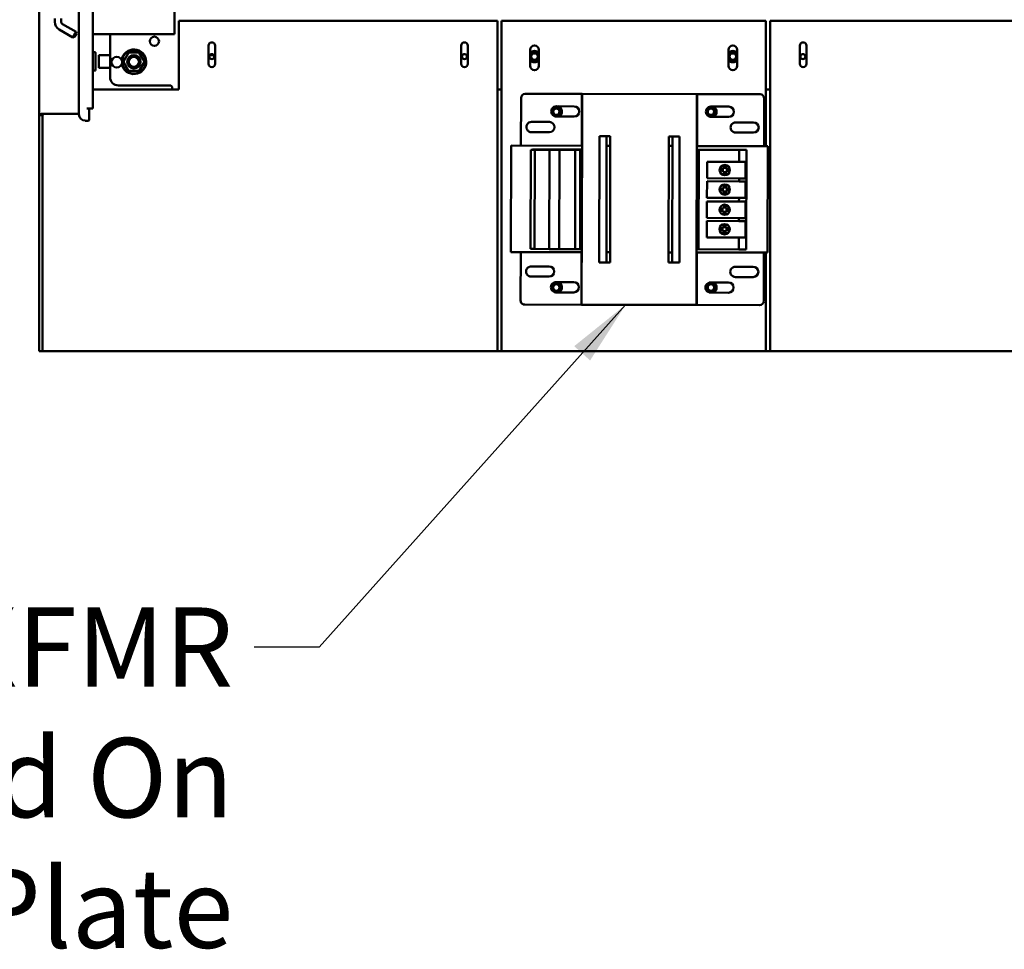
# Model space of a CAD drawing. Units: inches. Extents: x 3 to 337, y 7 to 213.
# Drawn here: x 203 to 232, y 81 to 110 of the extents above; entities that cross this region are included whole.
import ezdxf

# ---------------------------------------------------------------- set-up
doc = ezdxf.new("R2010")
doc.units = ezdxf.units.IN
doc.header["$LTSCALE"] = 20
doc.header["$MEASUREMENT"] = 0
for name, color, linetype, lineweight in [('Dimension (ANSI)', 7, 'Continuous', 25), ('Symbol (ANSI)', 7, 'Continuous', 25), ('Visible (ANSI)', 7, 'Continuous', 50)]:
    doc.layers.add(name, color=color, linetype=linetype, lineweight=lineweight)
doc.styles.add('Note Text (ANSI)', font='tahoma.ttf')
doc.dimstyles.new('Default (ANSI)', dxfattribs={"dimscale": 20, "dimtxt": 0.12, "dimasz": 0.098425, "dimexe": 0.125, "dimexo": 0.0625, "dimgap": 0.031496, "dimtad": 0, "dimtih": 1, "dimtoh": 1, "dimrnd": 1e-08, "dimzin": 4, "dimdsep": 46, "dimtxsty": 'Note Text (ANSI)', "dimcen": 0.09, "dimdle": 0.393701, "dimclrd": 256, "dimclre": 256, "dimclrt": 256, "dimadec": 0, "dimazin": 1, "dimtfac": 1, "dimtofl": 0, "dimtmove": 0, "dimatfit": 3, "dimfxl": 1, "dimtolj": 1, "dimtzin": 4, "dimlwd": -1, "dimlwe": -1, "dimarcsym": 0})
doc.dimstyles.new('Default (ANSI)$7', dxfattribs={"dimscale": 20, "dimtxt": 0.12, "dimasz": 0.098425, "dimexe": 0.125, "dimexo": 0.0625, "dimgap": 0.031496, "dimtad": 0, "dimtih": 1, "dimtoh": 1, "dimrnd": 1e-08, "dimzin": 4, "dimdsep": 46, "dimtxsty": 'Note Text (ANSI)', "dimcen": 0.09, "dimdle": 0.393701, "dimclrd": 256, "dimclre": 256, "dimclrt": 256, "dimadec": 0, "dimazin": 1, "dimtfac": 1, "dimtofl": 0, "dimtmove": 0, "dimatfit": 3, "dimfxl": 1, "dimtolj": 1, "dimtzin": 4, "dimlwd": -1, "dimlwe": -1, "dimarcsym": 0})

# ---------------------------------------------------------------- blocks, each defined once
blk = doc.blocks.new('*D36')
at = {"layer": 'Defpoints', "color": 0, "transparency": 16777216}
for p in [(206.243, 120.859), (195.414, 99.583), (203.288, 99.583)]:
    blk.add_point(p, dxfattribs=at)
at = {"layer": 'Dimension (ANSI)', "transparency": 16777216}
for p, q in [((204.993, 120.859), (192.914, 120.859)), ((195.414, 118.891), (195.414, 112.106)), ((195.414, 101.551), (195.414, 108.336)), ((202.038, 99.583), (192.914, 99.583))]:
    blk.add_line(p, q, dxfattribs=at)
for points in [[(195.086, 118.891), (195.742, 118.891), (195.414, 120.859)], [(195.086, 101.551), (195.742, 101.551), (195.414, 99.583)]]:
    blk.add_solid(points, dxfattribs=at)
at = {"layer": 'Dimension (ANSI)', "transparency": 16777216, "insert": (191.458, 111.476), "char_height": 2.4, "attachment_point": 1, "style": 'Note Text (ANSI)'}
blk.add_mtext('\\A1;21.28', dxfattribs=at)

msp = doc.modelspace()

# ---------------------------------------------------------------- linework, layer by layer
at = {"layer": 'Visible (ANSI)'}
for p, q in [((203.184, 186.186), (203.184, 106.771)), ((204.393, 106.75), (204.393, 186.208)), ((204.809, 185.979), (204.809, 106.927)), ((207.288, 118.184), (207.288, 109.184)), ((203.659, 109.556), (203.659, 109.654)), ((203.856, 109.556), (203.856, 109.654)), ((203.895, 109.488), (204.304, 109.252)), ((207.413, 109.583), (217.059, 109.583)), ((207.413, 107.508), (207.413, 109.583)), ((217.059, 109.583), (217.059, 99.583)), ((217.181, 99.583), (217.181, 109.583)), ((217.181, 109.583), (225.181, 109.583)), ((225.181, 109.583), (225.181, 105.791)), ((225.309, 109.583), (225.309, 99.583)), ((234.955, 109.583), (225.309, 109.583)), ((203.797, 109.317), (204.206, 109.081)), ((204.206, 109.081), (204.304, 109.252)), ((204.26, 109.096), (204.206, 109.081)), ((204.26, 109.096), (204.319, 109.198)), ((204.319, 109.198), (204.304, 109.252)), ((207.288, 109.184), (204.809, 109.184)), ((205.337, 109.184), (205.337, 107.877)), ((208.313, 108.283), (208.313, 108.833)), ((208.513, 108.833), (208.513, 108.283)), ((215.959, 108.283), (215.959, 108.833)), ((216.159, 108.833), (216.159, 108.283)), ((226.209, 108.283), (226.209, 108.833)), ((226.409, 108.833), (226.409, 108.283)), ((204.869, 108.632), (204.809, 108.632)), ((204.869, 108.632), (204.873, 108.632)), ((204.873, 108.632), (204.876, 108.632)), ((204.873, 108.632), (204.873, 108.632)), ((204.876, 108.632), (204.878, 108.632)), ((204.878, 108.632), (204.879, 108.632)), ((204.878, 108.632), (204.879, 108.632)), ((204.879, 108.632), (204.879, 108.632)), ((204.89, 108.61), (204.89, 108.099)), ((205.337, 108.549), (204.992, 108.549)), ((204.992, 108.549), (204.992, 108.159)), ((205.738, 108.35), (205.893, 108.618)), ((205.901, 108.623), (206.21, 108.623)), ((206.219, 108.618), (206.373, 108.35)), ((208.471, 108.549), (208.355, 108.549)), ((218.048, 108.223), (218.048, 108.708)), ((218.314, 108.708), (218.314, 108.223)), ((224.048, 108.223), (224.048, 108.708)), ((224.314, 108.708), (224.314, 108.223)), ((205.893, 108.073), (205.738, 108.34)), ((206.373, 108.34), (206.219, 108.073)), ((204.869, 108.077), (204.809, 108.077)), ((204.873, 108.077), (204.869, 108.077)), ((204.876, 108.077), (204.873, 108.077)), ((204.878, 108.077), (204.876, 108.077)), ((204.876, 108.077), (204.876, 108.077)), ((204.879, 108.077), (204.878, 108.077)), ((204.879, 108.077), (204.878, 108.077)), ((204.879, 108.077), (204.879, 108.077)), ((204.992, 108.159), (205.337, 108.159)), ((206.21, 108.068), (205.901, 108.068)), ((205.587, 107.627), (207.177, 107.627)), ((207.212, 107.588), (207.212, 107.508)), ((204.809, 107.508), (207.413, 107.508)), ((217.181, 107.502), (217.059, 107.502)), ((217.897, 107.374), (219.616, 107.371)), ((219.616, 107.371), (219.613, 106.091)), ((219.616, 102.271), (219.626, 107.371)), ((219.626, 107.371), (219.616, 107.371)), ((219.626, 107.371), (223.096, 107.364)), ((223.096, 107.364), (223.083, 100.984)), ((223.096, 107.364), (223.106, 107.364)), ((223.103, 106.084), (223.106, 107.364)), ((223.106, 107.364), (225.007, 107.36)), ((225.309, 107.502), (225.181, 107.502)), ((217.769, 105.806), (217.772, 107.249)), ((218.841, 106.997), (219.381, 106.996)), ((223.521, 106.988), (224.061, 106.987)), ((225.132, 107.235), (225.129, 105.791)), ((203.184, 106.771), (203.184, 106.756)), ((203.184, 106.731), (203.184, 106.756)), ((203.184, 99.687), (203.184, 106.731)), ((203.236, 106.731), (203.184, 106.731)), ((203.288, 106.731), (203.236, 106.731)), ((203.254, 106.771), (203.431, 106.771)), ((203.288, 99.687), (203.288, 106.731)), ((203.431, 106.771), (204.393, 106.771)), ((204.698, 106.927), (204.635, 106.927)), ((204.809, 106.927), (204.698, 106.927)), ((204.698, 106.582), (204.698, 106.927)), ((204.705, 106.791), (204.705, 106.927)), ((219.381, 106.686), (218.841, 106.687)), ((204.678, 106.562), (204.58, 106.562)), ((218.09, 106.524), (218.63, 106.523)), ((224.061, 106.677), (223.521, 106.678)), ((224.27, 106.511), (224.81, 106.51)), ((218.63, 106.213), (218.09, 106.214)), ((219.623, 106.091), (219.613, 106.091)), ((219.613, 106.091), (219.613, 105.802)), ((220.143, 106.09), (220.136, 102.27)), ((220.473, 106.089), (220.143, 106.09)), ((220.356, 102.269), (220.363, 106.089)), ((220.466, 102.269), (220.473, 106.089)), ((224.81, 106.2), (224.27, 106.201)), ((217.473, 105.807), (217.466, 102.584)), ((219.623, 105.802), (217.473, 105.807)), ((220.473, 105.801), (220.363, 105.801)), ((222.243, 106.085), (222.236, 102.265)), ((222.573, 106.085), (222.243, 106.085)), ((222.243, 105.797), (222.353, 105.797)), ((222.353, 106.085), (222.346, 102.265)), ((222.566, 102.265), (222.573, 106.085)), ((223.093, 106.084), (223.103, 106.084)), ((223.093, 105.795), (225.243, 105.791)), ((223.103, 105.795), (223.103, 106.084)), ((225.236, 102.568), (225.243, 105.791)), ((218.058, 102.679), (218.064, 105.679)), ((218.064, 105.679), (218.189, 105.679)), ((218.123, 105.689), (218.343, 105.688)), ((218.123, 105.689), (218.123, 105.679)), ((218.183, 102.679), (218.189, 105.679)), ((218.189, 105.679), (218.629, 105.678)), ((218.343, 105.688), (219.564, 105.686)), ((218.629, 105.678), (218.623, 102.678)), ((218.629, 105.678), (218.933, 105.677)), ((218.927, 102.677), (218.933, 105.677)), ((218.933, 105.677), (219.413, 105.676)), ((219.413, 105.676), (219.407, 102.676)), ((219.413, 105.676), (219.564, 105.676)), ((219.564, 105.676), (219.558, 102.676)), ((219.564, 105.676), (219.564, 105.686)), ((219.564, 105.686), (219.623, 105.686)), ((223.093, 105.679), (223.151, 105.679)), ((223.145, 102.669), (223.151, 105.679)), ((223.151, 105.679), (224.373, 105.676)), ((224.373, 105.676), (224.372, 105.316)), ((224.373, 105.676), (224.593, 105.676)), ((224.586, 102.666), (224.593, 105.676)), ((223.402, 105.318), (223.401, 104.818)), ((224.372, 105.316), (223.402, 105.318)), ((223.908, 105.188), (223.908, 105.219)), ((223.968, 105.219), (223.968, 105.188)), ((224.372, 105.316), (224.568, 105.316)), ((224.568, 105.316), (224.567, 104.816)), ((223.84, 105.04), (223.841, 105.104)), ((223.908, 105.039), (223.84, 105.04)), ((223.841, 105.104), (223.908, 105.103)), ((223.907, 104.946), (223.908, 105.039)), ((223.907, 104.915), (223.907, 104.946)), ((223.908, 105.103), (223.908, 105.188)), ((223.968, 105.039), (223.967, 104.946)), ((223.967, 104.946), (223.967, 104.915)), ((223.968, 105.188), (223.968, 105.103)), ((223.968, 105.103), (224.055, 105.103)), ((224.055, 105.039), (223.968, 105.039)), ((224.055, 105.103), (224.055, 105.039)), ((223.401, 104.728), (223.4, 104.228)), ((223.401, 104.818), (224.371, 104.816)), ((224.371, 104.726), (223.401, 104.728)), ((223.907, 104.598), (223.907, 104.629)), ((223.967, 104.629), (223.967, 104.598)), ((224.567, 104.816), (224.371, 104.816)), ((224.371, 104.816), (224.371, 104.726)), ((224.371, 104.726), (224.567, 104.726)), ((224.567, 104.726), (224.566, 104.226)), ((223.817, 104.508), (223.907, 104.508)), ((223.817, 104.449), (223.817, 104.508)), ((223.906, 104.449), (223.817, 104.449)), ((223.906, 104.356), (223.906, 104.449)), ((223.906, 104.325), (223.906, 104.356)), ((223.907, 104.508), (223.907, 104.598)), ((223.966, 104.449), (223.966, 104.356)), ((224.056, 104.449), (223.966, 104.449)), ((223.966, 104.356), (223.966, 104.325)), ((223.967, 104.598), (223.967, 104.508)), ((223.967, 104.508), (224.056, 104.507)), ((224.056, 104.507), (224.056, 104.449)), ((223.399, 104.118), (223.398, 103.618)), ((224.369, 104.116), (223.399, 104.118)), ((223.4, 104.228), (224.37, 104.226)), ((223.906, 103.988), (223.906, 104.019)), ((223.966, 104.019), (223.966, 103.988)), ((224.37, 104.226), (224.369, 104.116)), ((224.369, 104.116), (224.565, 104.116)), ((224.566, 104.226), (224.37, 104.226)), ((224.565, 104.116), (224.564, 103.616)), ((223.827, 103.909), (223.905, 103.909)), ((223.827, 103.837), (223.827, 103.909)), ((223.905, 103.837), (223.827, 103.837)), ((223.905, 103.909), (223.906, 103.988)), ((223.905, 103.746), (223.905, 103.837)), ((223.905, 103.715), (223.905, 103.746)), ((223.966, 103.988), (223.965, 103.909)), ((223.965, 103.909), (224.053, 103.909)), ((224.055, 103.837), (223.965, 103.837)), ((223.965, 103.837), (223.965, 103.746)), ((223.965, 103.746), (223.965, 103.715)), ((224.053, 103.909), (224.055, 103.909)), ((224.055, 103.909), (224.055, 103.902)), ((224.055, 103.902), (224.055, 103.837)), ((223.398, 103.528), (223.397, 103.028)), ((223.398, 103.618), (224.368, 103.616)), ((224.368, 103.526), (223.398, 103.528)), ((223.904, 103.398), (223.904, 103.429)), ((223.964, 103.429), (223.964, 103.398)), ((224.564, 103.616), (224.368, 103.616)), ((224.368, 103.616), (224.368, 103.526)), ((224.368, 103.526), (224.564, 103.526)), ((224.564, 103.526), (224.563, 103.026)), ((223.82, 103.305), (223.904, 103.305)), ((223.82, 103.244), (223.82, 103.305)), ((223.904, 103.244), (223.82, 103.244)), ((223.904, 103.305), (223.904, 103.398)), ((223.904, 103.156), (223.904, 103.244)), ((223.904, 103.125), (223.904, 103.156)), ((223.964, 103.398), (223.964, 103.305)), ((223.964, 103.305), (224.054, 103.305)), ((223.964, 103.244), (223.964, 103.156)), ((224.054, 103.244), (223.964, 103.244)), ((223.964, 103.156), (223.964, 103.125)), ((224.054, 103.305), (224.054, 103.244)), ((223.397, 103.028), (224.367, 103.026)), ((224.367, 103.026), (224.366, 102.666)), ((224.563, 103.026), (224.367, 103.026)), ((219.616, 102.58), (217.466, 102.584)), ((217.759, 101.119), (217.762, 102.584)), ((218.183, 102.679), (218.058, 102.679)), ((218.623, 102.678), (218.183, 102.679)), ((218.927, 102.677), (218.623, 102.678)), ((219.407, 102.676), (218.927, 102.677)), ((219.558, 102.676), (219.407, 102.676)), ((219.617, 102.676), (219.558, 102.676)), ((219.606, 102.58), (219.606, 102.271)), ((220.466, 102.578), (220.356, 102.578)), ((222.236, 102.575), (222.346, 102.574)), ((223.145, 102.669), (223.086, 102.669)), ((223.086, 102.573), (225.236, 102.568)), ((223.096, 102.264), (223.096, 102.573)), ((224.366, 102.666), (223.145, 102.669)), ((224.586, 102.666), (224.366, 102.666)), ((225.122, 102.569), (225.119, 101.105)), ((225.181, 102.569), (225.181, 99.583)), ((219.603, 100.991), (219.606, 102.271)), ((219.606, 102.271), (219.616, 102.271)), ((220.136, 102.27), (220.466, 102.269)), ((222.236, 102.265), (222.566, 102.265)), ((223.086, 102.264), (223.096, 102.264)), ((223.093, 100.984), (223.096, 102.264)), ((218.081, 102.154), (218.621, 102.153)), ((224.261, 102.141), (224.801, 102.14)), ((218.621, 101.843), (218.081, 101.844)), ((218.83, 101.677), (219.37, 101.676)), ((223.51, 101.668), (224.05, 101.667)), ((224.801, 101.83), (224.261, 101.831)), ((219.37, 101.366), (218.83, 101.367)), ((224.05, 101.357), (223.51, 101.358)), ((219.603, 100.991), (217.884, 100.994)), ((223.083, 100.984), (219.603, 100.991)), ((223.083, 100.984), (223.093, 100.984)), ((224.994, 100.98), (223.093, 100.984)), ((203.184, 99.687), (203.184, 99.583)), ((203.288, 99.583), (203.184, 99.583)), ((203.288, 99.583), (203.288, 99.687)), ((217.059, 99.583), (203.288, 99.583)), ((217.059, 99.583), (217.181, 99.583)), ((225.181, 99.583), (217.181, 99.583)), ((225.181, 99.583), (225.309, 99.583)), ((225.309, 99.583), (239.08, 99.583))]:
    msp.add_line(p, q, dxfattribs=at)
for centre, radius in [((206.675, 108.964), 0.141), ((205.538, 108.333), 0.164), ((206.056, 108.345), 0.204), ((206.056, 108.345), 0.184), ((206.056, 108.345), 0.154), ((208.413, 108.502), 0.075), ((216.059, 108.502), 0.075), ((218.181, 108.502), 0.125), ((218.181, 108.502), 0.0979), ((224.181, 108.502), 0.125), ((224.181, 108.502), 0.0979), ((226.303, 108.502), 0.075), ((218.841, 106.833), 0.125), ((218.841, 106.833), 0.0979), ((223.521, 106.833), 0.125), ((223.521, 106.833), 0.0979), ((223.938, 105.067), 0.155), ((223.937, 104.477), 0.155), ((223.935, 103.867), 0.155), ((223.934, 103.277), 0.155), ((218.841, 101.513), 0.125), ((223.521, 101.513), 0.125), ((218.841, 101.513), 0.0979), ((223.521, 101.513), 0.0979)]:
    msp.add_circle(centre, radius, dxfattribs=at)
for centre, radius, start, end in [((203.935, 109.556), 0.276, 180, 240), ((203.935, 109.556), 0.0787, 180, 240), ((208.413, 108.833), 0.1, 0, 180), ((216.059, 108.833), 0.1, 0, 180), ((218.181, 108.708), 0.133, 0, 180), ((224.181, 108.708), 0.133, 0, 180), ((226.309, 108.833), 0.1, 0, 180), ((204.749, 108.61), 0.141, 0, 5.1871), ((206.056, 108.345), 0.372, 191.2151, 171.5523), ((206.056, 108.345), 0.356, 184.5114, 178.256), ((205.901, 108.613), 0.01, 90.0036, 150.0009), ((206.21, 108.613), 0.01, 29.9995, 89.999), ((218.181, 108.502), 0.172, 39.4406, 140.5594), ((218.181, 108.502), 0.171, 39.2371, 140.7629), ((224.181, 108.502), 0.172, 39.4406, 140.5594), ((224.181, 108.502), 0.171, 39.2371, 140.7629), ((205.747, 108.345), 0.01, 150.0001, 210), ((206.365, 108.345), 0.01, 330.0001, 30), ((208.413, 108.283), 0.1, 180, 0), ((216.059, 108.283), 0.1, 180, 0), ((218.181, 108.502), 0.171, 219.2371, 320.7629), ((218.181, 108.502), 0.172, 219.4406, 320.5594), ((218.181, 108.223), 0.133, 180, 0), ((224.181, 108.502), 0.171, 219.2371, 320.7629), ((224.181, 108.502), 0.172, 219.4406, 320.5594), ((224.181, 108.223), 0.133, 180, 0), ((226.309, 108.283), 0.1, 180, 0), ((204.749, 108.099), 0.141, 354.8129, 0), ((205.587, 107.877), 0.25, 180, 270), ((205.901, 108.078), 0.01, 209.9995, 269.999), ((206.21, 108.078), 0.01, 270.0036, 330.0009), ((217.897, 107.249), 0.125, 89.8844, 179.8844), ((225.007, 107.235), 0.125, 359.8844, 89.8844), ((218.841, 106.842), 0.155, 89.8844, 269.8844), ((218.841, 106.833), 0.171, 301.8081, 73.3859), ((218.841, 106.833), 0.172, 302.0744, 72.8325), ((219.381, 106.841), 0.155, 269.8844, 89.8844), ((223.521, 106.833), 0.155, 89.8844, 269.8844), ((223.521, 106.833), 0.172, 295.2236, 64.5453), ((223.521, 106.833), 0.172, 295.5731, 64.1958), ((224.061, 106.832), 0.155, 269.8844, 89.8844), ((204.58, 106.75), 0.187, 180, 270), ((204.685, 106.791), 0.02, 308.6822, 0), ((204.678, 106.582), 0.02, 270, 0), ((218.09, 106.369), 0.155, 89.8844, 269.8844), ((218.63, 106.368), 0.155, 269.8844, 89.8844), ((224.27, 106.356), 0.155, 89.8844, 269.8844), ((224.81, 106.355), 0.155, 269.8844, 89.8844), ((218.081, 101.999), 0.155, 89.8844, 269.8844), ((218.621, 101.998), 0.155, 269.8844, 89.8844), ((224.261, 101.986), 0.155, 89.8844, 269.8844), ((224.801, 101.985), 0.155, 269.8844, 89.8844), ((218.83, 101.522), 0.155, 89.8844, 269.8844), ((218.841, 101.513), 0.171, 301.8013, 73.3731), ((218.841, 101.513), 0.172, 302.0677, 72.8202), ((219.37, 101.521), 0.155, 269.8844, 89.8844), ((223.51, 101.513), 0.155, 89.8844, 269.8844), ((223.521, 101.513), 0.171, 295.2152, 64.5368), ((223.521, 101.513), 0.172, 295.5648, 64.1875), ((224.05, 101.512), 0.155, 269.8844, 89.8844), ((217.884, 101.119), 0.125, 179.8844, 269.8844), ((224.994, 101.105), 0.125, 269.8844, 359.8844)]:
    msp.add_arc(centre, radius, start, end, dxfattribs=at)
for points, knots in [([(204.879, 108.632), (204.88, 108.632), (204.881, 108.632), (204.882, 108.632), (204.882, 108.631), (204.884, 108.631), (204.885, 108.63), (204.886, 108.629), (204.887, 108.629), (204.888, 108.627), (204.888, 108.627), (204.889, 108.625), (204.889, 108.624), (204.889, 108.623)], [0, 0, 0, 0, 0.00485517, 0.00485517, 0.00954063, 0.00954063, 0.01610732, 0.01610732, 0.02267401, 0.02267401, 0.0292407, 0.0292407, 0.03748967, 0.03748967, 0.03748967, 0.03748967]), ([(204.889, 108.086), (204.889, 108.085), (204.889, 108.084), (204.888, 108.082), (204.887, 108.081), (204.886, 108.079), (204.885, 108.079), (204.883, 108.078), (204.882, 108.077), (204.881, 108.077), (204.88, 108.077), (204.879, 108.077)], [0, 0, 0, 0, 0.00817568, 0.00817568, 0.0162661, 0.0162661, 0.02435957, 0.02435957, 0.03245293, 0.03245293, 0.03744806, 0.03744806, 0.03744806, 0.03744806])]:
    msp.add_open_spline(points, degree=3, knots=knots, dxfattribs=at)
for points in [[(204.889, 108.623), (204.889, 108.623), (204.889, 108.623), (204.889, 108.623)], [(207.212, 107.588), (207.2, 107.605), (207.194, 107.608), (207.177, 107.627)], [(203.254, 106.771), (203.237, 106.757), (203.184, 106.754), (203.184, 106.731)], [(203.329, 106.771), (203.33, 106.747), (203.288, 106.747), (203.288, 106.731)]]:
    msp.add_open_spline(points, degree=3, dxfattribs=at)

# ---------------------------------------------------------------- texts
at = {"layer": 'Symbol (ANSI)', "insert": (209.065, 91.831), "char_height": 2.4, "width": 26.06742, "attachment_point": 3, "line_spacing_factor": 0.987884, "style": 'Note Text (ANSI)'}
msp.add_mtext('\\fTahoma|b0|i0;Control XFMR\\P\\fTahoma|b0|i0;Mounted On Plate', dxfattribs=at)

# ---------------------------------------------------------------- dimensions: what is measured, and where the dimension line sits
at = {"layer": 'Dimension (ANSI)'}
dim = msp.add_linear_dim(base=(195.414, 99.583), p1=(206.243, 120.859), p2=(203.288, 99.583), angle=90, dimstyle='Default (ANSI)', override={"dimgap": 0.031496, "dimdec": 2, "dimtol": 0, "dimlim": 0, "dimtp": 0, "dimtm": 0, "dimtdec": 2, "dimatfit": 1}, dxfattribs=at)
dim.commit()
dim.dimension.update_dxf_attribs({"geometry": '*D36', "text_midpoint": (195.414, 110.221), "dimtype": 160})

# ---------------------------------------------------------------- leaders
at = {"layer": 'Symbol (ANSI)', "annotation_type": 0, "has_hookline": 1, "hookline_direction": 1, "text_width": 25.741}
msp.add_leader([(220.935, 100.988), (211.664, 90.631), (209.695, 90.631)], dimstyle='Default (ANSI)$7', override={"dimtad": 0}, dxfattribs=at)

doc.saveas('drawing.dxf')
